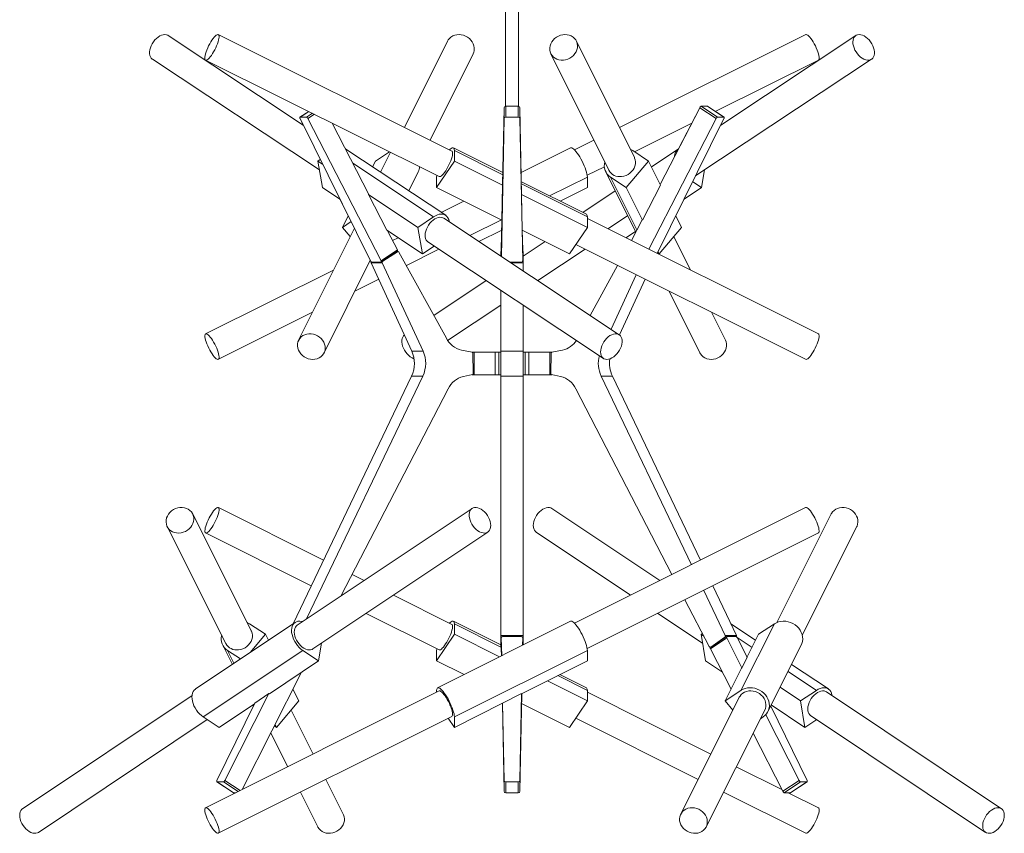
# Model space of a CAD drawing. Units: millimetres. Extents: x 65 to 415, y 13 to 247.
# Drawn here: x 65 to 129, y 56 to 110 of the extents above; entities that cross this region are included whole.
import ezdxf

# ---------------------------------------------------------------- set-up
doc = ezdxf.new("R2010")
doc.units = ezdxf.units.MM

msp = doc.modelspace()

# ---------------------------------------------------------------- linework, layer by layer
at = {"color": 7, "linetype": 'Continuous', "lineweight": 15}
for p, q in [((96.732, 150.619), (96.732, 104.112)), ((97.578, 104.112), (97.578, 150.619)), ((83.46, 102.88), (74.597, 108.762)), ((93.209, 101.174), (77.884, 108.819)), ((116.426, 108.819), (104.204, 102.722)), ((119.713, 108.762), (110.85, 102.88)), ((92.933, 108.4), (90.106, 102.722)), ((105.183, 100.755), (101.377, 108.4)), ((91.777, 101.888), (94.604, 107.568)), ((99.706, 107.568), (103.512, 99.923)), ((73.565, 107.206), (84.521, 99.934)), ((77.051, 107.149), (92.376, 99.504)), ((109.226, 99.561), (120.745, 107.206)), ((110.495, 103.774), (117.259, 107.149)), ((96.636, 104.023), (96.537, 98.956)), ((96.636, 104.023), (96.553, 99.763)), ((96.636, 103.304), (96.636, 104.023)), ((96.742, 104.113), (96.742, 103.394)), ((96.742, 104.113), (97.568, 104.113)), ((97.568, 103.394), (97.568, 104.113)), ((97.674, 104.023), (97.674, 103.304)), ((97.674, 104.023), (97.785, 98.334)), ((109.473, 104.023), (106.876, 98.972)), ((109.473, 104.023), (108.083, 101.32)), ((110.542, 103.304), (109.473, 104.023)), ((109.572, 104.113), (110.64, 103.394)), ((109.572, 104.113), (109.985, 104.113)), ((111.053, 103.394), (109.985, 104.113)), ((111.066, 103.391), (109.998, 104.109)), ((83.815, 103.774), (83.244, 103.391)), ((83.815, 103.774), (83.244, 103.391)), ((83.257, 103.394), (83.67, 103.394)), ((96.742, 103.394), (97.568, 103.394)), ((110.64, 103.394), (111.053, 103.394)), ((87.864, 93.977), (83.25, 103.304)), ((83.46, 102.88), (83.25, 103.304)), ((88.565, 93.977), (83.768, 103.304)), ((85.361, 103.003), (87.762, 98.334)), ((96.46, 94.251), (96.636, 103.304)), ((97.856, 93.977), (97.674, 103.304)), ((105.196, 101.131), (108.949, 103.003)), ((106.131, 94.727), (110.542, 103.304)), ((106.681, 94.453), (111.06, 103.304)), ((102.533, 101.888), (101.258, 101.252)), ((86.227, 101.32), (86.244, 101.309)), ((92.803, 96.956), (86.244, 101.309)), ((88.203, 100.517), (89.114, 101.131)), ((96.553, 99.763), (93.312, 101.38)), ((93.374, 100.517), (93.374, 101.21)), ((100.998, 101.38), (97.757, 99.763)), ((106.107, 100.517), (105.078, 101.21)), ((108.066, 101.309), (106.298, 100.135)), ((84.422, 100.517), (84.577, 100.621)), ((84.422, 100.517), (84.729, 100.314)), ((84.719, 98.775), (84.422, 100.517)), ((88.203, 100.517), (88.012, 100.135)), ((92.21, 98.775), (93.374, 100.517)), ((93.374, 100.517), (96.537, 98.939)), ((102.091, 99.582), (103.214, 100.142)), ((104.646, 98.775), (106.107, 100.517)), ((106.107, 100.517), (106.893, 98.939)), ((90.38, 98.564), (91.005, 99.82)), ((103.305, 99.82), (105.276, 95.86)), ((109.201, 99.546), (109.226, 99.561)), ((109.591, 98.775), (109.789, 99.934)), ((92.21, 99.468), (92.21, 98.775)), ((96.537, 98.939), (96.493, 96.639)), ((96.537, 98.956), (96.537, 98.939)), ((102.037, 97.027), (97.769, 99.157)), ((102.1, 99.468), (102.1, 98.775)), ((103.617, 99.468), (104.646, 98.775)), ((106.893, 98.939), (105.71, 96.639)), ((109.012, 99.164), (109.591, 98.775)), ((84.719, 98.775), (85.867, 98.013)), ((87.762, 98.334), (87.737, 98.317)), ((87.737, 98.317), (90.981, 96.164)), ((87.737, 98.317), (88.944, 95.971)), ((92.21, 98.775), (96.493, 96.639)), ((97.785, 98.334), (97.785, 98.317)), ((97.785, 98.317), (97.83, 95.971)), ((97.785, 98.317), (102.1, 96.164)), ((102.1, 98.775), (100.317, 97.886)), ((103.93, 98.564), (101.797, 97.148)), ((104.646, 98.775), (105.71, 96.639)), ((109.591, 98.775), (108.443, 98.013)), ((86.41, 96.916), (85.867, 98.013)), ((93.993, 97.886), (92.513, 97.148)), ((86.41, 96.916), (86.036, 96.164)), ((107.9, 96.916), (108.274, 96.164)), ((86.036, 96.164), (86.596, 96.541)), ((90.981, 96.164), (92.01, 96.857)), ((104.192, 89.12), (92.675, 96.763)), ((96.492, 96.639), (96.454, 94.695)), ((102.1, 96.164), (102.1, 96.857)), ((117.256, 89.177), (102.1, 96.738)), ((105.685, 96.655), (104.987, 95.298)), ((105.71, 96.639), (105.685, 96.655)), ((86.812, 96.103), (83.156, 88.758)), ((86.542, 95.561), (86.036, 96.164)), ((88.944, 95.971), (91.278, 94.422)), ((88.994, 95.938), (89.633, 94.695)), ((89.034, 95.86), (89.053, 95.899)), ((91.278, 94.422), (90.981, 96.164)), ((96.479, 95.971), (94.989, 95.228)), ((96.48, 95.988), (96.454, 94.695)), ((96.48, 95.988), (96.48, 95.988)), ((97.83, 95.971), (100.936, 94.422)), ((97.831, 95.971), (97.856, 94.695)), ((100.936, 94.422), (102.1, 96.164)), ((105.257, 95.899), (104.625, 95.479)), ((105.276, 95.86), (104.987, 95.298)), ((106.813, 94.422), (108.274, 96.164)), ((89.685, 95.479), (89.323, 95.298)), ((91.643, 95.208), (103.159, 87.564)), ((99.321, 95.228), (97.891, 94.278)), ((101.342, 95.03), (116.423, 87.507)), ((108.861, 93.365), (107.768, 95.561)), ((88.565, 93.977), (89.633, 94.695)), ((89.64, 94.57), (88.673, 93.95)), ((89.64, 94.57), (89.586, 94.57)), ((89.593, 94.574), (89.64, 94.606)), ((89.676, 94.58), (89.602, 94.58)), ((92.85, 88.881), (89.738, 94.541)), ((90.222, 93.66), (92.364, 94.729)), ((92.047, 94.94), (91.278, 94.422)), ((96.454, 94.58), (96.419, 94.58)), ((96.419, 94.57), (96.419, 94.58)), ((96.419, 94.278), (96.419, 94.57)), ((96.454, 94.695), (96.454, 94.255)), ((96.454, 94.695), (96.454, 94.691)), ((96.454, 94.58), (96.454, 94.695)), ((97.856, 93.977), (97.856, 94.695)), ((97.891, 94.58), (97.856, 94.58)), ((97.891, 94.58), (97.891, 94.57)), ((97.891, 94.57), (97.891, 93.95)), ((98.843, 92.67), (101.946, 94.729)), ((106.703, 94.496), (106.813, 94.422)), ((106.739, 94.57), (106.813, 94.422)), ((84.827, 87.926), (87.851, 94.002)), ((87.864, 93.977), (87.851, 94.002)), ((88.644, 93.836), (87.908, 93.836)), ((90.58, 88.041), (87.908, 93.836)), ((87.964, 93.884), (88.559, 93.884)), ((88.572, 93.887), (88.582, 93.894)), ((88.641, 93.95), (88.673, 93.95)), ((88.644, 93.836), (91.316, 88.041)), ((97.014, 93.884), (97.75, 93.884)), ((97.891, 93.95), (97.891, 93.836)), ((97.891, 93.836), (97.891, 93.302)), ((85.449, 93.365), (77.054, 89.177)), ((104.088, 93.66), (102.287, 90.384)), ((103.655, 89.475), (105.305, 93.053)), ((86.842, 91.974), (88.407, 92.755)), ((95.467, 92.67), (92.023, 90.384)), ((105.903, 92.755), (104.218, 89.1)), ((96.419, 88.041), (96.419, 92.038)), ((107.468, 91.974), (109.483, 87.926)), ((77.887, 87.507), (84.068, 90.59)), ((92.932, 88.746), (96.419, 91.061)), ((97.891, 91.061), (97.891, 88.041)), ((111.154, 88.758), (110.242, 90.59)), ((91.316, 88.041), (90.58, 88.041)), ((94.536, 87.962), (93.836, 88.112)), ((94.54, 87.965), (94.521, 87.965)), ((94.54, 87.965), (94.671, 87.965)), ((94.616, 86.584), (94.596, 87.88)), ((94.671, 87.965), (94.671, 86.492)), ((94.671, 87.965), (96.046, 87.965)), ((96.046, 87.965), (96.046, 86.492)), ((96.286, 87.965), (96.046, 87.965)), ((96.286, 87.965), (96.286, 86.492)), ((96.419, 87.965), (96.286, 87.965)), ((97.891, 88.041), (96.419, 88.041)), ((96.419, 86.402), (96.419, 88.041)), ((96.419, 86.492), (96.419, 87.965)), ((96.419, 87.965), (96.419, 87.965)), ((97.891, 88.041), (97.891, 86.402)), ((97.891, 87.965), (97.891, 86.492)), ((97.891, 87.965), (97.891, 87.965)), ((97.891, 87.965), (98.024, 87.965)), ((98.024, 87.965), (98.024, 86.492)), ((98.264, 87.965), (98.024, 87.965)), ((98.264, 87.965), (98.264, 86.492)), ((99.639, 87.965), (98.264, 87.965)), ((99.639, 86.492), (99.639, 87.965)), ((99.639, 87.965), (99.77, 87.965)), ((99.714, 87.88), (99.694, 86.584)), ((99.789, 87.965), (99.77, 87.965)), ((100.474, 88.112), (99.774, 87.962)), ((82.794, 70.143), (90.569, 86.402)), ((91.305, 86.402), (83.68, 70.458)), ((91.305, 86.402), (90.569, 86.402)), ((93.969, 86.374), (94.556, 86.499)), ((94.54, 86.492), (94.521, 86.492)), ((94.671, 86.492), (94.54, 86.492)), ((94.671, 86.492), (96.046, 86.492)), ((96.286, 86.492), (96.046, 86.492)), ((96.419, 86.492), (96.286, 86.492)), ((96.419, 86.492), (96.419, 86.492)), ((97.891, 86.402), (96.419, 86.402)), ((96.419, 69.371), (96.419, 86.402)), ((97.891, 86.492), (97.891, 86.492)), ((97.891, 86.492), (98.024, 86.492)), ((97.891, 86.402), (97.891, 69.371)), ((98.264, 86.492), (98.024, 86.492)), ((99.639, 86.492), (98.264, 86.492)), ((99.77, 86.492), (99.639, 86.492)), ((99.754, 86.499), (100.341, 86.374)), ((99.789, 86.492), (99.77, 86.492)), ((108.927, 74.019), (103.005, 86.402)), ((103.741, 86.402), (103.005, 86.402)), ((103.741, 86.402), (109.52, 74.317)), ((85.932, 71.963), (92.963, 85.564)), ((101.347, 85.564), (107.646, 73.378)), ((84.79, 74.317), (77.888, 77.772)), ((94.534, 77.713), (83.058, 70.042)), ((106.854, 72.982), (99.776, 77.713)), ((116.422, 77.772), (101.255, 70.178)), ((80.049, 69.685), (76.203, 77.356)), ((118.107, 77.356), (114.534, 70.229)), ((74.534, 76.519), (78.38, 68.848)), ((116.203, 69.392), (119.776, 76.519)), ((77.053, 76.103), (83.984, 72.632)), ((84.096, 68.49), (95.572, 76.161)), ((98.738, 76.161), (104.934, 72.02)), ((102.091, 68.509), (117.257, 76.103)), ((87.456, 72.982), (86.664, 73.378)), ((110.326, 72.632), (111.885, 69.371)), ((93.21, 70.101), (89.376, 72.02)), ((108.503, 71.72), (110.092, 68.646)), ((111.15, 69.371), (109.732, 72.335)), ((87.591, 70.827), (92.374, 68.432)), ((106.719, 70.827), (109.653, 68.866)), ((82.93, 70.234), (76.395, 65.866)), ((79.94, 70.141), (80.973, 69.455)), ((100.997, 70.307), (92.271, 65.939)), ((96.419, 68.752), (93.313, 70.307)), ((93.374, 70.141), (93.374, 69.455)), ((113.138, 69.059), (111.516, 70.143)), ((112.18, 65.772), (114.37, 70.141)), ((114.37, 70.141), (113.337, 69.455)), ((80.973, 69.455), (79.986, 68.266)), ((81.172, 69.059), (80.973, 69.455)), ((93.374, 69.455), (92.21, 67.707)), ((96.335, 67.973), (93.374, 69.455)), ((96.419, 69.258), (96.419, 69.371)), ((96.419, 69.371), (97.891, 69.371)), ((96.419, 68.617), (96.419, 69.258)), ((96.454, 69.215), (96.454, 68.504)), ((96.477, 68.045), (96.454, 69.215)), ((97.75, 69.308), (96.56, 69.308)), ((97.846, 68.73), (97.856, 69.215)), ((97.856, 68.735), (97.856, 69.215)), ((97.891, 69.371), (97.891, 69.258)), ((97.891, 69.258), (97.891, 68.752)), ((109.644, 69.514), (109.556, 69.455)), ((109.736, 69.335), (109.556, 69.455)), ((109.556, 69.455), (109.843, 67.707)), ((111.249, 69.215), (110.177, 68.504)), ((110.193, 68.617), (111.123, 69.258)), ((111.173, 69.258), (111.123, 69.258)), ((111.15, 69.371), (111.885, 69.371)), ((111.242, 69.304), (111.195, 69.273)), ((112.246, 67.247), (111.249, 69.215)), ((111.85, 69.308), (111.255, 69.308)), ((112.582, 67.917), (111.949, 69.215)), ((112.574, 67.934), (113.337, 69.455)), ((78.174, 68.745), (78.808, 67.479)), ((84.657, 68.866), (84.467, 67.707)), ((96.419, 68.605), (96.419, 68.617)), ((96.419, 68.605), (96.454, 68.605)), ((96.454, 68.504), (96.454, 68.605)), ((96.454, 68.507), (96.454, 68.504)), ((96.454, 68.504), (96.463, 68.038)), ((96.454, 68.504), (96.463, 68.038)), ((110.155, 68.605), (110.197, 68.605)), ((110.187, 68.605), (110.17, 68.593)), ((110.187, 68.605), (110.17, 68.593)), ((110.177, 68.504), (111.526, 65.843)), ((110.177, 68.504), (111.526, 65.843)), ((110.193, 68.617), (110.227, 68.617)), ((113.946, 64.376), (116.136, 68.745)), ((76.898, 64.023), (83.433, 68.392)), ((79.335, 67.831), (78.488, 68.392)), ((84.467, 67.707), (83.433, 68.392)), ((92.21, 67.707), (92.21, 68.392)), ((93.374, 64.023), (102.1, 68.392)), ((102.1, 67.707), (102.1, 68.392)), ((112.246, 67.247), (112.582, 67.917)), ((81.234, 65.546), (84.467, 67.707)), ((94.006, 66.808), (92.21, 67.707)), ((97.785, 65.546), (102.1, 67.707)), ((110.959, 66.961), (109.843, 67.707)), ((111.146, 65.087), (112.221, 67.231)), ((112.221, 67.231), (112.246, 67.247)), ((117.915, 65.866), (115.502, 67.479)), ((83.351, 66.961), (79.446, 59.26)), ((102.039, 65.939), (100.304, 66.808)), ((102.1, 65.087), (99.483, 66.397)), ((116.091, 65.087), (114.752, 65.982)), ((76.161, 65.432), (65.045, 58.001)), ((92.374, 65.732), (77.05, 58.06)), ((78.315, 59.853), (81.21, 65.563)), ((81.21, 65.563), (80.275, 64.938)), ((81.21, 65.563), (81.234, 65.546)), ((83.164, 65.087), (82.784, 65.843)), ((92.21, 65.772), (92.21, 65.65)), ((97.785, 65.563), (96.537, 64.938)), ((97.674, 59.853), (97.785, 65.563)), ((97.798, 65.553), (97.674, 59.143)), ((97.785, 65.563), (97.785, 65.546)), ((102.1, 65.772), (102.1, 65.087)), ((110.204, 61.592), (102.1, 65.65)), ((112.071, 65.316), (108.225, 57.643)), ((112.18, 65.772), (111.146, 65.087)), ((117.125, 65.772), (116.091, 65.087)), ((129.265, 58.001), (117.787, 65.674)), ((77.796, 59.853), (80.275, 64.938)), ((77.796, 59.853), (80.252, 64.889)), ((77.931, 63.338), (80.252, 64.889)), ((80.143, 64.817), (80.18, 64.742)), ((83.164, 65.087), (81.712, 63.338)), ((93.374, 63.338), (96.537, 64.922)), ((96.524, 64.915), (96.636, 59.143)), ((96.524, 64.915), (96.636, 59.143)), ((96.636, 59.853), (96.537, 64.938)), ((96.537, 64.938), (96.537, 64.922)), ((100.936, 63.338), (97.786, 64.915)), ((102.1, 65.087), (100.936, 63.338)), ((111.146, 65.087), (111.651, 64.479)), ((116.514, 59.853), (114.13, 64.742)), ((116.379, 63.338), (114.167, 64.817)), ((116.091, 65.087), (116.379, 63.338)), ((77.931, 63.338), (76.898, 64.023)), ((77.885, 56.391), (93.21, 64.063)), ((84.106, 61.592), (82.659, 64.479)), ((93.374, 63.338), (93.374, 64.023)), ((109.893, 56.807), (113.74, 64.479)), ((113.452, 63.904), (113.631, 64.023)), ((115.995, 59.853), (113.806, 64.172)), ((116.75, 64.122), (128.228, 56.449)), ((66.082, 56.449), (77.157, 63.852)), ((81.712, 63.338), (81.564, 63.436)), ((81.712, 63.338), (81.614, 63.534)), ((92.971, 63.944), (93.374, 63.338)), ((101.339, 63.944), (109.368, 59.924)), ((116.379, 63.338), (117.153, 63.852)), ((81.327, 62.969), (82.436, 60.757)), ((112.983, 62.969), (114.923, 59.143)), ((112.983, 62.969), (114.923, 59.143)), ((114.864, 59.26), (111.874, 60.757)), ((77.791, 59.767), (78.863, 59.056)), ((77.791, 59.767), (78.863, 59.056)), ((77.804, 59.763), (78.217, 59.763)), ((77.804, 59.763), (78.876, 59.052)), ((86.085, 57.643), (84.942, 59.924)), ((96.636, 59.143), (96.636, 59.853)), ((96.742, 59.763), (97.568, 59.763)), ((96.742, 59.763), (96.742, 59.052)), ((97.568, 59.052), (97.568, 59.763)), ((97.674, 59.853), (97.674, 59.143)), ((114.923, 59.143), (115.995, 59.853)), ((116.093, 59.763), (115.021, 59.052)), ((115.434, 59.052), (116.506, 59.763)), ((115.447, 59.056), (116.519, 59.767)), ((116.093, 59.763), (116.506, 59.763)), ((78.876, 59.052), (79.032, 59.052)), ((83.273, 59.088), (84.417, 56.807)), ((96.742, 59.052), (97.568, 59.052)), ((111.037, 59.088), (116.425, 56.391)), ((115.021, 59.052), (115.434, 59.052)), ((117.26, 58.06), (115.278, 59.052))]:
    msp.add_line(p, q, dxfattribs=at)
at = {"color": 8, "linetype": 'Continuous', "lineweight": 15}
for p, q in [((83.819, 103.772), (83.257, 103.394)), ((83.67, 103.394), (84.056, 103.654)), ((84.189, 103.588), (83.768, 103.304)), ((83.25, 103.304), (83.25, 103.304)), ((89.177, 101.099), (88.527, 99.793)), ((93.374, 101.21), (96.55, 99.625)), ((86.714, 100.372), (92.01, 96.857)), ((97.771, 99.016), (102.1, 96.857)), ((102.1, 99.468), (99.623, 98.232)), ((103.617, 99.468), (105.345, 95.995)), ((104.742, 96.933), (103.441, 96.069)), ((96.461, 96.654), (94.393, 95.623)), ((96.454, 94.57), (96.419, 94.57)), ((97.891, 94.57), (97.856, 94.57)), ((87.864, 93.977), (87.864, 93.977)), ((97.891, 93.836), (97.085, 93.836)), ((97.852, 93.95), (97.891, 93.95)), ((94.54, 87.961), (94.54, 87.965)), ((99.77, 87.965), (99.77, 87.961)), ((94.54, 86.492), (94.54, 86.496)), ((99.77, 86.496), (99.77, 86.492)), ((96.419, 68.616), (93.374, 70.141)), ((96.466, 69.258), (96.419, 69.258)), ((97.891, 69.258), (97.844, 69.258)), ((112.904, 68.593), (111.934, 69.242)), ((96.419, 68.617), (96.454, 68.617)), ((96.454, 68.599), (96.442, 68.605)), ((78.912, 67.548), (78.488, 68.392)), ((102.1, 65.772), (100.168, 66.739)), ((117.125, 65.772), (115.268, 67.013)), ((80.248, 64.882), (80.246, 64.886)), ((77.796, 59.853), (77.796, 59.853)), ((79.178, 59.126), (78.217, 59.763)), ((78.315, 59.853), (79.312, 59.192))]:
    msp.add_line(p, q, dxfattribs=at)
at = {"color": 7, "linetype": 'Continuous', "lineweight": 15, "flags": 128}
for points in [[(73.565, 107.206), (73.556, 107.212), (73.487, 107.276), (73.433, 107.358), (73.395, 107.457), (73.376, 107.569), (73.374, 107.692), (73.391, 107.822), (73.426, 107.957), (73.478, 108.092), (73.545, 108.224), (73.626, 108.351), (73.719, 108.467), (73.822, 108.572), (73.931, 108.661), (74.044, 108.732), (74.158, 108.784), (74.27, 108.816), (74.377, 108.826), (74.476, 108.814), (74.566, 108.78), (74.597, 108.762)], [(77.189, 107.944), (77.132, 107.809), (77.085, 107.68), (77.047, 107.558), (77.02, 107.447), (77.004, 107.35), (77.001, 107.269), (77.01, 107.207), (77.03, 107.165), (77.062, 107.145), (77.105, 107.146), (77.156, 107.168), (77.216, 107.212), (77.283, 107.276), (77.354, 107.358), (77.428, 107.457), (77.503, 107.569), (77.577, 107.692), (77.648, 107.822), (77.715, 107.957), (77.775, 108.092), (77.828, 108.224), (77.871, 108.351), (77.903, 108.467), (77.924, 108.572), (77.934, 108.661), (77.931, 108.732), (77.916, 108.784), (77.89, 108.816), (77.853, 108.826), (77.805, 108.814), (77.749, 108.78), (77.686, 108.726), (77.617, 108.653), (77.544, 108.563), (77.47, 108.457), (77.395, 108.339), (77.322, 108.212), (77.252, 108.079), (77.189, 107.944)], [(92.933, 108.4), (92.971, 108.467), (93.053, 108.572), (93.152, 108.661), (93.268, 108.732), (93.397, 108.784), (93.535, 108.816), (93.679, 108.826), (93.826, 108.814), (93.971, 108.78), (94.111, 108.726), (94.242, 108.653), (94.361, 108.563), (94.464, 108.457), (94.55, 108.339), (94.615, 108.212), (94.658, 108.079), (94.679, 107.944)], [(99.631, 107.944), (99.635, 107.809), (99.662, 107.68), (99.711, 107.558), (99.782, 107.447), (99.873, 107.35), (99.981, 107.269), (100.104, 107.207), (100.238, 107.165), (100.379, 107.145), (100.525, 107.146), (100.672, 107.168), (100.815, 107.212), (100.951, 107.276), (101.076, 107.358), (101.188, 107.457), (101.282, 107.569), (101.358, 107.692), (101.412, 107.822), (101.444, 107.957), (101.453, 108.092), (101.438, 108.224), (101.399, 108.351), (101.339, 108.467), (101.257, 108.572), (101.158, 108.661), (101.042, 108.732), (100.913, 108.784), (100.775, 108.816), (100.631, 108.826), (100.484, 108.814), (100.339, 108.78), (100.199, 108.726), (100.068, 108.653), (99.949, 108.563), (99.846, 108.457), (99.76, 108.339), (99.695, 108.212), (99.652, 108.079), (99.631, 107.944)], [(116.426, 108.819), (116.457, 108.826), (116.505, 108.814), (116.561, 108.78), (116.624, 108.726), (116.693, 108.653), (116.766, 108.563), (116.84, 108.457), (116.915, 108.339), (116.988, 108.212), (117.058, 108.079), (117.121, 107.944)], [(119.598, 107.944), (119.657, 107.809), (119.732, 107.68), (119.819, 107.558), (119.918, 107.447), (120.024, 107.35), (120.135, 107.269), (120.249, 107.207), (120.362, 107.165), (120.472, 107.145), (120.576, 107.146), (120.67, 107.168), (120.754, 107.212), (120.823, 107.276), (120.877, 107.358), (120.915, 107.457), (120.934, 107.569), (120.936, 107.692), (120.919, 107.822), (120.884, 107.957), (120.832, 108.092), (120.765, 108.224), (120.684, 108.351), (120.591, 108.467), (120.488, 108.572), (120.379, 108.661), (120.266, 108.732), (120.152, 108.784), (120.04, 108.816), (119.933, 108.826), (119.834, 108.814), (119.744, 108.78), (119.668, 108.726), (119.606, 108.653), (119.56, 108.563), (119.531, 108.457), (119.521, 108.339), (119.528, 108.212), (119.554, 108.079), (119.598, 107.944)], [(117.121, 107.944), (117.178, 107.809), (117.225, 107.68), (117.263, 107.558), (117.29, 107.447), (117.306, 107.35), (117.309, 107.269), (117.3, 107.207), (117.28, 107.165), (117.259, 107.149)], [(109.985, 104.113), (109.994, 104.111), (109.998, 104.109)], [(83.257, 103.394), (83.248, 103.393), (83.241, 103.388), (83.236, 103.379), (83.233, 103.368), (83.234, 103.355), (83.236, 103.339), (83.242, 103.322), (83.25, 103.304)], [(111.06, 103.304), (111.068, 103.322), (111.074, 103.339), (111.076, 103.355), (111.077, 103.368), (111.074, 103.379), (111.07, 103.388), (111.062, 103.393), (111.053, 103.394)], [(92.376, 99.504), (92.415, 99.498), (92.464, 99.513), (92.521, 99.55), (92.585, 99.608), (92.655, 99.685), (92.729, 99.778), (92.804, 99.886), (92.878, 100.006), (92.951, 100.134), (93.019, 100.268), (93.082, 100.403), (93.137, 100.537), (93.183, 100.666), (93.219, 100.786), (93.244, 100.894), (93.257, 100.989), (93.258, 101.066), (93.247, 101.125), (93.224, 101.163), (93.209, 101.174)], [(93.374, 101.21), (93.368, 101.284), (93.351, 101.34), (93.322, 101.375), (93.282, 101.388), (93.232, 101.381), (93.173, 101.352), (93.107, 101.303), (93.052, 101.252)], [(100.998, 101.38), (101.028, 101.388), (101.078, 101.381), (101.137, 101.352), (101.203, 101.303), (101.276, 101.234), (101.354, 101.146), (101.435, 101.043), (101.518, 100.925), (101.601, 100.795), (101.682, 100.656), (101.76, 100.51), (101.832, 100.361), (101.899, 100.211), (101.958, 100.064), (102.007, 99.923), (102.047, 99.79), (102.076, 99.668), (102.094, 99.56), (102.1, 99.468)], [(105.078, 101.21), (104.946, 101.284), (104.911, 101.3)], [(104.347, 99.502), (104.493, 99.527), (104.636, 99.573), (104.771, 99.639), (104.895, 99.723), (105.004, 99.823), (105.097, 99.936), (105.171, 100.06), (105.223, 100.191), (105.252, 100.326), (105.258, 100.461), (105.24, 100.593), (105.199, 100.719), (105.183, 100.755)], [(92.219, 99.582), (92.216, 99.56), (92.21, 99.468)], [(92.01, 96.857), (92.136, 96.931), (92.262, 96.987), (92.386, 97.022), (92.505, 97.035), (92.617, 97.028), (92.72, 96.999), (92.811, 96.95), (92.89, 96.881), (92.953, 96.793), (93, 96.69), (93.03, 96.572), (93.037, 96.523)], [(102.1, 96.857), (102.094, 96.931), (102.076, 96.987), (102.047, 97.022), (102.037, 97.027)], [(92.675, 96.763), (92.618, 96.794), (92.526, 96.821), (92.424, 96.827), (92.315, 96.81), (92.202, 96.773), (92.088, 96.715), (91.976, 96.638), (91.868, 96.544), (91.768, 96.436), (91.679, 96.316), (91.601, 96.187), (91.538, 96.053), (91.491, 95.918), (91.462, 95.784), (91.45, 95.656), (91.457, 95.536), (91.482, 95.428), (91.525, 95.334), (91.584, 95.257), (91.643, 95.208)], [(89.633, 94.695), (89.641, 94.677), (89.647, 94.66), (89.65, 94.643), (89.651, 94.629), (89.649, 94.618), (89.644, 94.609), (89.64, 94.606)], [(88.559, 93.884), (88.568, 93.885), (88.576, 93.891), (88.58, 93.899), (88.583, 93.911), (88.582, 93.925), (88.579, 93.941), (88.573, 93.958), (88.565, 93.977)], [(77.136, 88.516), (77.192, 88.381), (77.256, 88.246), (77.325, 88.113), (77.398, 87.986), (77.473, 87.868), (77.548, 87.763), (77.621, 87.672), (77.689, 87.599), (77.753, 87.545), (77.809, 87.512), (77.856, 87.5), (77.893, 87.51), (77.919, 87.542), (77.934, 87.594), (77.937, 87.666), (77.927, 87.755), (77.906, 87.859), (77.873, 87.976), (77.83, 88.102), (77.778, 88.235), (77.718, 88.37), (77.651, 88.505), (77.58, 88.635), (77.506, 88.758), (77.43, 88.87), (77.356, 88.968), (77.285, 89.05), (77.219, 89.114), (77.159, 89.158), (77.107, 89.18), (77.065, 89.181), (77.033, 89.16), (77.013, 89.118), (77.004, 89.056), (77.007, 88.976), (77.023, 88.879), (77.05, 88.768), (77.088, 88.646), (77.136, 88.516)], [(83.084, 88.516), (83.081, 88.381), (83.101, 88.246), (83.145, 88.113), (83.21, 87.986), (83.296, 87.868), (83.399, 87.763), (83.518, 87.672), (83.649, 87.599), (83.789, 87.545), (83.934, 87.512), (84.081, 87.5), (84.225, 87.51), (84.364, 87.542), (84.492, 87.594), (84.608, 87.666), (84.708, 87.755), (84.789, 87.859), (84.849, 87.976), (84.887, 88.102), (84.902, 88.235), (84.894, 88.37), (84.862, 88.505), (84.807, 88.635), (84.732, 88.758), (84.637, 88.87), (84.525, 88.968), (84.4, 89.05), (84.264, 89.114), (84.121, 89.158), (83.974, 89.18), (83.828, 89.181), (83.687, 89.16), (83.553, 89.118), (83.43, 89.056), (83.322, 88.976), (83.232, 88.879), (83.161, 88.768), (83.111, 88.646), (83.084, 88.516)], [(103.104, 88.516), (103.044, 88.381), (103.001, 88.246), (102.975, 88.113), (102.967, 87.986), (102.978, 87.868), (103.007, 87.763), (103.053, 87.672), (103.115, 87.599), (103.191, 87.545), (103.281, 87.512), (103.38, 87.5), (103.487, 87.51), (103.599, 87.542), (103.713, 87.594), (103.826, 87.666), (103.935, 87.755), (104.038, 87.859), (104.131, 87.976), (104.212, 88.102), (104.279, 88.235), (104.331, 88.37), (104.366, 88.505), (104.382, 88.635), (104.381, 88.758), (104.361, 88.87), (104.324, 88.968), (104.269, 89.05), (104.2, 89.114), (104.117, 89.158), (104.022, 89.18), (103.918, 89.181), (103.808, 89.16), (103.695, 89.118), (103.581, 89.056), (103.47, 88.976), (103.364, 88.879), (103.266, 88.768), (103.178, 88.646), (103.104, 88.516)], [(117.256, 89.177), (117.277, 89.16), (117.297, 89.118), (117.306, 89.056), (117.303, 88.976), (117.287, 88.879), (117.26, 88.768), (117.222, 88.646), (117.174, 88.516)], [(90.732, 87.534), (90.711, 87.542), (90.597, 87.594), (90.484, 87.666), (90.375, 87.755), (90.272, 87.859), (90.179, 87.976), (90.098, 88.102), (90.031, 88.235), (89.979, 88.37), (89.944, 88.505), (89.928, 88.635), (89.929, 88.758), (89.949, 88.87), (89.986, 88.968), (90.041, 89.05), (90.092, 89.1)], [(111.226, 88.516), (111.229, 88.381), (111.209, 88.246), (111.165, 88.113), (111.1, 87.986), (111.014, 87.868), (110.911, 87.763), (110.792, 87.672), (110.661, 87.599), (110.521, 87.545), (110.376, 87.512), (110.229, 87.5), (110.085, 87.51), (109.946, 87.542), (109.818, 87.594), (109.702, 87.666), (109.602, 87.755), (109.521, 87.859), (109.483, 87.926)], [(111.154, 88.758), (111.199, 88.646), (111.226, 88.516)], [(117.174, 88.516), (117.118, 88.381), (117.054, 88.246), (116.985, 88.113), (116.912, 87.986), (116.837, 87.868), (116.762, 87.763), (116.689, 87.672), (116.621, 87.599), (116.557, 87.545), (116.501, 87.512), (116.454, 87.5), (116.423, 87.507)], [(75.439, 76.111), (75.584, 76.146), (75.723, 76.202), (75.853, 76.277), (75.971, 76.369), (76.073, 76.476), (76.156, 76.595), (76.219, 76.723), (76.261, 76.856), (76.279, 76.991), (76.273, 77.125), (76.244, 77.254), (76.193, 77.375), (76.12, 77.485), (76.027, 77.58), (75.918, 77.659), (75.794, 77.719), (75.659, 77.759), (75.517, 77.777), (75.371, 77.774), (75.225, 77.749), (75.083, 77.703), (74.947, 77.637), (74.823, 77.553), (74.713, 77.454), (74.62, 77.34), (74.547, 77.217), (74.494, 77.086), (74.464, 76.951), (74.458, 76.816), (74.475, 76.684), (74.516, 76.559), (74.578, 76.443), (74.661, 76.34), (74.762, 76.253), (74.879, 76.184), (75.009, 76.134), (75.148, 76.104), (75.293, 76.097), (75.439, 76.111)], [(77.136, 76.111), (77.192, 76.146), (77.256, 76.202), (77.325, 76.277), (77.398, 76.369), (77.473, 76.476), (77.548, 76.595), (77.621, 76.723), (77.689, 76.856), (77.753, 76.991), (77.809, 77.125), (77.856, 77.254), (77.893, 77.375), (77.919, 77.485), (77.934, 77.58), (77.937, 77.659), (77.927, 77.719), (77.906, 77.759), (77.873, 77.777), (77.83, 77.774), (77.778, 77.749), (77.718, 77.703), (77.651, 77.637), (77.58, 77.553), (77.506, 77.454), (77.43, 77.34), (77.356, 77.217), (77.285, 77.086), (77.219, 76.951), (77.159, 76.816), (77.107, 76.684), (77.065, 76.559), (77.033, 76.443), (77.013, 76.34), (77.004, 76.253), (77.007, 76.184), (77.023, 76.134), (77.05, 76.104), (77.088, 76.097), (77.136, 76.111)], [(95.459, 76.111), (95.547, 76.146), (95.622, 76.202), (95.683, 76.277), (95.728, 76.369), (95.755, 76.476), (95.763, 76.595), (95.754, 76.723), (95.726, 76.856), (95.681, 76.991), (95.619, 77.125), (95.543, 77.254), (95.455, 77.375), (95.355, 77.485), (95.248, 77.58), (95.136, 77.659), (95.022, 77.719), (94.909, 77.759), (94.799, 77.777), (94.696, 77.774), (94.602, 77.749), (94.52, 77.703), (94.451, 77.637), (94.399, 77.553), (94.363, 77.454), (94.345, 77.34), (94.345, 77.217), (94.364, 77.086), (94.401, 76.951), (94.454, 76.816), (94.523, 76.684), (94.606, 76.559), (94.7, 76.443), (94.803, 76.34), (94.913, 76.253), (95.027, 76.184), (95.141, 76.134), (95.253, 76.104), (95.36, 76.097), (95.459, 76.111)], [(98.738, 76.161), (98.688, 76.202), (98.627, 76.277), (98.582, 76.369), (98.555, 76.476), (98.547, 76.595), (98.556, 76.723), (98.584, 76.856), (98.629, 76.991), (98.691, 77.125), (98.767, 77.254), (98.855, 77.375), (98.955, 77.485), (99.062, 77.58), (99.174, 77.659), (99.288, 77.719), (99.401, 77.759), (99.511, 77.777), (99.614, 77.774), (99.708, 77.749), (99.776, 77.713)], [(116.422, 77.772), (116.437, 77.777), (116.48, 77.774), (116.532, 77.749), (116.592, 77.703), (116.659, 77.637), (116.73, 77.553), (116.804, 77.454), (116.88, 77.34), (116.954, 77.217), (117.025, 77.086), (117.091, 76.951), (117.151, 76.816), (117.203, 76.684), (117.245, 76.559), (117.277, 76.443), (117.297, 76.34), (117.306, 76.253), (117.303, 76.184), (117.287, 76.134), (117.26, 76.104), (117.257, 76.103)], [(118.107, 77.356), (118.117, 77.375), (118.19, 77.485), (118.283, 77.58), (118.392, 77.659), (118.516, 77.719), (118.651, 77.759), (118.793, 77.777), (118.939, 77.774), (119.085, 77.749), (119.227, 77.703), (119.363, 77.637), (119.487, 77.553), (119.597, 77.454), (119.69, 77.34), (119.763, 77.217), (119.816, 77.086), (119.846, 76.951), (119.852, 76.816), (119.835, 76.684), (119.794, 76.559), (119.776, 76.519)], [(79.776, 70.229), (79.808, 70.214), (79.94, 70.141)], [(83.433, 68.392), (83.31, 68.483), (83.193, 68.591), (83.083, 68.712), (82.983, 68.844), (82.896, 68.985), (82.822, 69.132), (82.764, 69.281), (82.722, 69.43), (82.698, 69.576), (82.691, 69.716), (82.703, 69.846), (82.732, 69.965), (82.779, 70.069), (82.841, 70.157), (82.919, 70.227), (83.01, 70.277), (83.113, 70.307), (83.225, 70.315), (83.345, 70.302), (83.42, 70.284)], [(83.058, 70.042), (83.001, 69.995), (82.942, 69.918), (82.899, 69.824), (82.874, 69.716), (82.867, 69.596), (82.878, 69.468), (82.908, 69.334), (82.955, 69.199), (83.018, 69.065), (83.095, 68.937), (83.185, 68.817), (83.285, 68.709), (83.393, 68.615), (83.505, 68.538), (83.62, 68.48), (83.733, 68.442), (83.842, 68.426), (83.944, 68.431), (84.037, 68.458), (84.096, 68.49)], [(92.374, 68.432), (92.413, 68.426), (92.462, 68.442), (92.519, 68.479), (92.583, 68.537), (92.653, 68.613), (92.726, 68.707), (92.801, 68.815), (92.876, 68.934), (92.948, 69.062), (93.017, 69.196), (93.079, 69.331), (93.135, 69.465), (93.181, 69.593), (93.217, 69.714), (93.243, 69.822), (93.256, 69.916), (93.258, 69.993), (93.248, 70.052), (93.225, 70.09), (93.21, 70.101)], [(93.055, 70.178), (93.107, 70.227), (93.173, 70.277), (93.232, 70.307), (93.282, 70.315), (93.322, 70.302), (93.351, 70.269), (93.368, 70.214), (93.374, 70.141)], [(102.1, 68.392), (102.094, 68.483), (102.076, 68.591), (102.047, 68.712), (102.007, 68.844), (101.958, 68.985), (101.899, 69.132), (101.832, 69.281), (101.76, 69.43), (101.682, 69.576), (101.601, 69.716), (101.518, 69.846), (101.435, 69.965), (101.354, 70.069), (101.276, 70.157), (101.203, 70.227), (101.137, 70.277), (101.078, 70.307), (101.028, 70.315), (100.997, 70.307)], [(116.136, 68.745), (116.179, 68.844), (116.217, 68.985), (116.232, 69.132), (116.224, 69.281), (116.193, 69.43), (116.139, 69.576), (116.064, 69.716), (115.97, 69.846), (115.858, 69.965), (115.73, 70.069), (115.589, 70.157), (115.439, 70.227), (115.281, 70.277), (115.12, 70.307), (114.958, 70.315), (114.799, 70.302), (114.646, 70.269), (114.502, 70.214), (114.37, 70.141)], [(79.214, 68.43), (79.36, 68.455), (79.503, 68.502), (79.638, 68.568), (79.762, 68.652), (79.871, 68.752), (79.964, 68.865), (80.037, 68.989), (80.089, 69.12), (80.119, 69.255), (80.125, 69.39), (80.107, 69.522), (80.066, 69.647), (80.049, 69.685)], [(111.255, 69.308), (111.246, 69.306), (111.238, 69.301), (111.233, 69.292), (111.231, 69.28), (111.232, 69.266), (111.235, 69.25), (111.241, 69.233), (111.249, 69.215)], [(92.21, 68.392), (92.216, 68.483), (92.219, 68.509)], [(110.177, 68.504), (110.169, 68.522), (110.163, 68.539), (110.16, 68.555), (110.159, 68.57), (110.161, 68.581), (110.166, 68.59), (110.17, 68.593)], [(93.374, 64.023), (93.368, 64.115), (93.351, 64.222), (93.322, 64.343), (93.282, 64.476), (93.232, 64.617), (93.173, 64.763), (93.107, 64.913), (93.034, 65.062), (92.956, 65.208), (92.875, 65.347), (92.792, 65.478), (92.709, 65.596), (92.628, 65.7), (92.55, 65.788), (92.478, 65.858), (92.411, 65.908), (92.352, 65.938), (92.303, 65.947), (92.263, 65.934), (92.234, 65.9), (92.216, 65.846), (92.21, 65.772)], [(102.039, 65.939), (102.047, 65.934), (102.076, 65.9), (102.094, 65.846), (102.1, 65.772)], [(113.631, 64.023), (113.748, 64.115), (113.848, 64.222), (113.929, 64.343), (113.989, 64.476), (114.027, 64.617), (114.042, 64.763), (114.034, 64.913), (114.002, 65.062), (113.949, 65.208), (113.874, 65.347), (113.78, 65.478), (113.668, 65.596), (113.54, 65.7), (113.399, 65.788), (113.249, 65.858), (113.091, 65.908), (112.93, 65.938), (112.768, 65.947), (112.609, 65.934), (112.455, 65.9), (112.312, 65.846), (112.18, 65.772)], [(118.149, 65.432), (118.143, 65.478), (118.113, 65.596), (118.067, 65.7), (118.004, 65.788), (117.926, 65.858), (117.835, 65.908), (117.732, 65.938), (117.62, 65.947), (117.501, 65.934), (117.377, 65.9), (117.25, 65.846), (117.125, 65.772)], [(76.898, 64.023), (76.775, 64.115), (76.657, 64.222), (76.548, 64.343), (76.448, 64.476), (76.36, 64.617), (76.287, 64.763), (76.228, 64.913), (76.187, 65.062), (76.162, 65.208), (76.156, 65.347), (76.167, 65.478), (76.197, 65.596), (76.243, 65.7), (76.306, 65.788), (76.384, 65.858), (76.395, 65.866)], [(93.21, 64.063), (93.238, 64.091), (93.254, 64.139), (93.259, 64.207), (93.251, 64.293), (93.232, 64.395), (93.201, 64.509), (93.159, 64.634), (93.108, 64.765), (93.049, 64.9), (92.983, 65.035), (92.912, 65.167), (92.838, 65.291), (92.763, 65.405), (92.689, 65.506), (92.617, 65.591), (92.55, 65.659), (92.489, 65.706), (92.436, 65.733), (92.392, 65.738), (92.374, 65.732)], [(113.74, 64.479), (113.781, 64.579), (113.81, 64.707), (113.816, 64.841), (113.798, 64.977), (113.757, 65.11), (113.695, 65.238), (113.611, 65.357), (113.51, 65.464), (113.393, 65.556), (113.263, 65.632), (113.124, 65.688), (112.979, 65.724), (112.832, 65.738), (112.688, 65.731), (112.549, 65.702), (112.419, 65.653), (112.301, 65.583), (112.2, 65.496), (112.117, 65.394), (112.071, 65.316)], [(117.787, 65.674), (117.728, 65.706), (117.636, 65.733), (117.533, 65.738), (117.424, 65.722), (117.311, 65.684), (117.197, 65.626), (117.084, 65.549), (116.977, 65.455), (116.876, 65.347), (116.787, 65.227), (116.709, 65.099), (116.646, 64.965), (116.599, 64.83), (116.57, 64.696), (116.558, 64.568), (116.565, 64.448), (116.59, 64.34), (116.633, 64.246), (116.692, 64.169), (116.75, 64.122)], [(77.796, 59.853), (77.788, 59.836), (77.783, 59.819), (77.78, 59.803), (77.78, 59.789), (77.782, 59.778), (77.787, 59.77), (77.795, 59.765), (77.804, 59.763)], [(116.506, 59.763), (116.515, 59.765), (116.523, 59.77), (116.528, 59.778), (116.53, 59.789), (116.53, 59.803), (116.527, 59.819), (116.522, 59.836), (116.514, 59.853)], [(78.876, 59.052), (78.867, 59.054), (78.863, 59.056)], [(78.863, 59.056), (78.867, 59.054), (78.876, 59.052)], [(115.447, 59.056), (115.443, 59.054), (115.434, 59.052)], [(66.082, 56.449), (66.014, 56.413), (65.92, 56.389), (65.817, 56.385), (65.707, 56.404), (65.594, 56.444), (65.48, 56.504), (65.368, 56.583), (65.261, 56.678), (65.161, 56.788), (65.073, 56.909), (64.997, 57.038), (64.935, 57.172), (64.89, 57.307), (64.863, 57.44), (64.853, 57.568), (64.862, 57.687), (64.889, 57.794), (64.934, 57.886), (64.994, 57.961), (65.045, 58.001)], [(77.189, 58.017), (77.132, 58.052), (77.085, 58.066), (77.047, 58.058), (77.02, 58.029), (77.004, 57.979), (77.001, 57.909), (77.01, 57.822), (77.03, 57.719), (77.062, 57.603), (77.105, 57.478), (77.156, 57.346), (77.216, 57.211), (77.283, 57.076), (77.354, 56.945), (77.428, 56.822), (77.503, 56.708), (77.577, 56.609), (77.648, 56.525), (77.715, 56.459), (77.775, 56.413), (77.828, 56.389), (77.871, 56.385), (77.903, 56.404), (77.924, 56.444), (77.934, 56.504), (77.931, 56.583), (77.916, 56.678), (77.89, 56.788), (77.853, 56.909), (77.805, 57.038), (77.749, 57.172), (77.686, 57.307), (77.617, 57.44), (77.544, 57.568), (77.47, 57.687), (77.395, 57.794), (77.322, 57.886), (77.252, 57.961), (77.189, 58.017)], [(86.085, 57.643), (86.104, 57.603), (86.144, 57.478), (86.161, 57.346), (86.155, 57.211), (86.125, 57.076), (86.073, 56.945), (85.999, 56.822), (85.906, 56.708), (85.796, 56.609), (85.671, 56.525), (85.536, 56.459), (85.394, 56.413), (85.248, 56.389), (85.101, 56.385), (84.959, 56.404), (84.825, 56.444), (84.701, 56.504), (84.592, 56.583), (84.499, 56.678), (84.426, 56.788), (84.417, 56.807)], [(109.274, 58.017), (109.129, 58.052), (108.982, 58.066), (108.838, 58.058), (108.699, 58.029), (108.569, 57.979), (108.452, 57.909), (108.351, 57.822), (108.268, 57.719), (108.206, 57.603), (108.166, 57.478), (108.149, 57.346), (108.155, 57.211), (108.185, 57.076), (108.237, 56.945), (108.311, 56.822), (108.404, 56.708), (108.514, 56.609), (108.639, 56.525), (108.774, 56.459), (108.916, 56.413), (109.062, 56.389), (109.209, 56.385), (109.351, 56.404), (109.485, 56.444), (109.609, 56.504), (109.718, 56.583), (109.811, 56.678), (109.884, 56.788), (109.935, 56.909), (109.964, 57.038), (109.969, 57.172), (109.951, 57.307), (109.91, 57.44), (109.846, 57.568), (109.763, 57.687), (109.661, 57.794), (109.543, 57.886), (109.413, 57.961), (109.274, 58.017)], [(117.26, 58.06), (117.263, 58.058), (117.29, 58.029), (117.306, 57.979), (117.309, 57.909), (117.3, 57.822), (117.28, 57.719), (117.248, 57.603), (117.205, 57.478), (117.154, 57.346), (117.094, 57.211), (117.027, 57.076), (116.956, 56.945), (116.882, 56.822), (116.807, 56.708), (116.733, 56.609), (116.662, 56.525), (116.595, 56.459), (116.535, 56.413), (116.482, 56.389), (116.439, 56.385), (116.425, 56.391)], [(129.24, 58.017), (129.152, 58.052), (129.053, 58.066), (128.946, 58.058), (128.834, 58.029), (128.72, 57.979), (128.606, 57.909), (128.496, 57.822), (128.393, 57.719), (128.299, 57.603), (128.216, 57.478), (128.147, 57.346), (128.094, 57.211), (128.057, 57.076), (128.039, 56.945), (128.038, 56.822), (128.056, 56.708), (128.092, 56.609), (128.145, 56.525), (128.214, 56.459), (128.296, 56.413), (128.39, 56.389), (128.493, 56.385), (128.603, 56.404), (128.716, 56.444), (128.83, 56.504), (128.942, 56.583), (129.049, 56.678), (129.149, 56.788), (129.237, 56.909), (129.313, 57.038), (129.375, 57.172), (129.42, 57.307), (129.447, 57.44), (129.457, 57.568), (129.448, 57.687), (129.421, 57.794), (129.376, 57.886), (129.316, 57.961), (129.24, 58.017)]]:
    msp.add_lwpolyline(points, dxfattribs=at)
at = {"color": 7, "linetype": 'Continuous', "lineweight": 15}
for centre, radius, start, end in [((93.944, 107.894), 0.736, 333.71676, 3.86755), ((96.735, 104.013), 0.0997, 86.23279, 174.47368), ((97.575, 104.013), 0.0997, 5.52632, 93.76721), ((109.615, 103.967), 0.153, 106.58664, 158.32904), ((83.627, 103.248), 0.153, 21.67155, 73.41277), ((96.735, 103.295), 0.0997, 86.23279, 174.47368), ((97.575, 103.295), 0.0997, 5.52632, 93.76721), ((110.683, 103.248), 0.153, 106.58647, 158.32863), ((108.415, 100.834), 0.588, 124.35996, 181.2177), ((90.193, 100.223), 0.907, 333.61296, 354.88048), ((104.128, 100.231), 0.919, 165.05645, 236.18529), ((104.231, 100.311), 0.817, 208.34259, 278.16093), ((89.676, 94.512), 0.0682, 25.46738, 121.76027), ((88.009, 94.032), 0.155, 200.9022, 253.15433), ((87.996, 93.876), 0.096, 156.1178, 204.47403), ((88.727, 93.876), 0.0914, 125.64346, 205.62104), ((97.757, 93.982), 0.0991, 266.03536, 356.58053), ((94.183, 89.574), 1.503, 207.45049, 256.63526), ((100.136, 89.555), 1.483, 283.20041, 326.94046), ((88.804, 87.233), 1.951, 334.77614, 24.46028), ((89.54, 87.233), 1.951, 334.77614, 24.46028), ((94.514, 87.883), 0.0821, 358.07217, 74.41176), ((99.796, 87.883), 0.0821, 105.58824, 181.92783), ((104.776, 87.234), 1.957, 164.87115, 205.17198), ((105.505, 87.233), 1.95, 171.10681, 205.22714), ((94.533, 86.579), 0.0825, 285.77421, 3.66698), ((99.777, 86.579), 0.0825, 176.33302, 254.22579), ((94.322, 84.904), 1.511, 103.50004, 154.09526), ((99.988, 84.904), 1.511, 25.90474, 76.49996), ((78.993, 69.157), 0.917, 165.16112, 236.57472), ((96.554, 69.209), 0.0993, 86.12361, 176.69444), ((97.756, 69.209), 0.0993, 3.30556, 93.87642), ((111.067, 69.331), 0.0918, 307.37727, 26.26457), ((111.805, 69.161), 0.154, 20.51381, 73.0542), ((111.799, 69.33), 0.0959, 336.91159, 25.28263), ((79.097, 69.238), 0.816, 208.51764, 278.27228), ((110.155, 68.674), 0.0684, 203.77427, 303.72275), ((78.173, 59.908), 0.152, 286.68677, 338.71296), ((96.736, 59.863), 0.0998, 185.40861, 273.68281), ((97.574, 59.863), 0.0998, 266.31719, 354.59139), ((116.137, 59.908), 0.152, 201.28669, 253.31475), ((96.736, 59.152), 0.0999, 185.40984, 273.68158), ((97.574, 59.152), 0.0999, 266.31842, 354.59016), ((115.065, 59.198), 0.152, 201.28822, 253.31205)]:
    msp.add_arc(centre, radius, start, end, dxfattribs=at)
for centre, major_axis, ratio, start_param, end_param in [((85.934, 92.241), (3.826, 2.45), 0.006282, 5.494418, 5.9772), ((106.875, 66.281), (4.677, 3.223), 0.005287, 0.401539, 0.76804)]:
    msp.add_ellipse(centre, major_axis=major_axis, ratio=ratio, start_param=start_param, end_param=end_param, dxfattribs=at)
for points, knots in [([(89.586, 94.57), (89.589, 94.571), (89.592, 94.573), (89.593, 94.574), (89.593, 94.574)], [0, 0, 0, 0, 0.8143705, 1, 1, 1, 1]), ([(88.582, 93.895), (88.583, 93.895), (88.588, 93.898), (88.599, 93.91), (88.614, 93.927), (88.628, 93.941), (88.637, 93.948), (88.641, 93.95)], [0, 0, 0, 0, 0.067175, 0.359601, 0.613165, 0.838751, 1, 1, 1, 1]), ([(111.195, 69.273), (111.192, 69.271), (111.185, 69.266), (111.178, 69.261), (111.174, 69.258), (111.173, 69.258)], [0, 0, 0, 0, 0.4496204, 0.886755, 1, 1, 1, 1]), ([(110.227, 68.617), (110.222, 68.614), (110.212, 68.608), (110.201, 68.605), (110.198, 68.605), (110.197, 68.605)], [0, 0, 0, 0, 0.402412, 0.804884, 1, 1, 1, 1])]:
    msp.add_open_spline(points, degree=3, knots=knots, dxfattribs=at)

doc.saveas('drawing.dxf')
